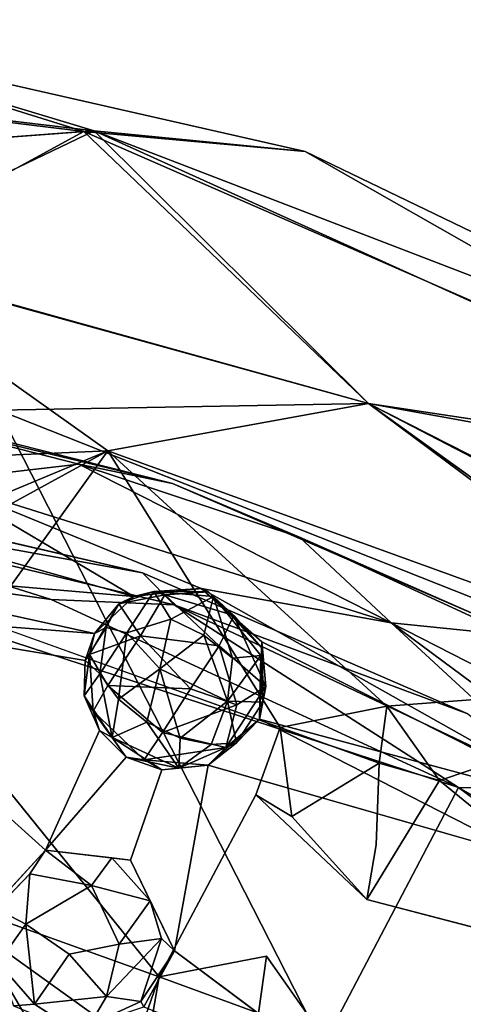
# Model space of a CAD drawing. Units: inches. Extents: x -21.8 to 18, y -16 to 15.3.
# Drawn here: x 16.6 to 16.7, y -14.7 to -14.4 of the extents above; entities that cross this region are included whole.
import ezdxf

# ---------------------------------------------------------------- set-up
doc = ezdxf.new("R2010")
doc.units = ezdxf.units.IN
doc.header["$MEASUREMENT"] = 0
doc.layers.add('SEAT-CENTRALBRAKESTEER', color=5, linetype='Continuous')

msp = doc.modelspace()

# ---------------------------------------------------------------- linework, layer by layer
at = {"layer": 'SEAT-CENTRALBRAKESTEER'}
for points in [[(16.41439, -14.36559, 7.41459), (16.50698, -14.35646, 7.54191), (16.61406, -14.38991, 7.40239)], [(16.41439, -14.36559, 7.67551), (16.61717, -14.38973, 7.68675), (16.50698, -14.35646, 7.54191)], [(16.50698, -14.35646, 7.54191), (16.68026, -14.39592, 7.54508), (16.61406, -14.38991, 7.40239)], [(16.68026, -14.39592, 7.54508), (16.50698, -14.35646, 7.54191), (16.61717, -14.38973, 7.68675)], [(16.61406, -14.38991, 7.40239), (16.41438, -14.4048, 7.28924), (16.41439, -14.36559, 7.41459)], [(16.41438, -14.40481, 7.80085), (16.61717, -14.38973, 7.68675), (16.41439, -14.36559, 7.67551)], [(16.61717, -14.38973, 7.68675), (16.41438, -14.40481, 7.80085), (16.53922, -14.42711, 7.82261)], [(16.54391, -14.42809, 7.26802), (16.41438, -14.4048, 7.28924), (16.61406, -14.38991, 7.40239)], [(16.53922, -14.42711, 7.82261), (16.69919, -14.47125, 7.81964), (16.61717, -14.38973, 7.68675)], [(16.61406, -14.38991, 7.40239), (16.69919, -14.47124, 7.27047), (16.54391, -14.42809, 7.26802)], [(16.85352, -14.49458, 7.40854), (16.61406, -14.38991, 7.40239), (16.68026, -14.39592, 7.54508)], [(16.61406, -14.38991, 7.40239), (16.85352, -14.49458, 7.40854), (16.69919, -14.47124, 7.27047)], [(16.61717, -14.38973, 7.68675), (16.86288, -14.50094, 7.68216), (16.86585, -14.48543, 7.54506)], [(16.86585, -14.48543, 7.54506), (16.68026, -14.39592, 7.54508), (16.61717, -14.38973, 7.68675)], [(16.86288, -14.50094, 7.68216), (16.61717, -14.38973, 7.68675), (16.69919, -14.47125, 7.81964)], [(16.68026, -14.39592, 7.54508), (16.86585, -14.48543, 7.54506), (16.85352, -14.49458, 7.40854)], [(16.41917, -14.4942, 7.83743), (16.62128, -14.48535, 7.83656), (16.53922, -14.42711, 7.82261)], [(16.62128, -14.48535, 7.83656), (16.69919, -14.47125, 7.81964), (16.53922, -14.42711, 7.82261)], [(16.54391, -14.42809, 7.26802), (16.69919, -14.47124, 7.27047), (16.58854, -14.47319, 7.25345)], [(16.58854, -14.47319, 7.25345), (16.73574, -14.7615, 7.25355), (16.47495, -14.67023, 7.25573)], [(16.64059, -14.49514, 7.83655), (16.54542, -14.47111, 7.83655), (16.54541, -14.47228, 7.91487)], [(16.54541, -14.47228, 7.91487), (16.57047, -14.49428, 7.94514), (16.61264, -14.48941, 7.92063)], [(16.54541, -14.47228, 7.91487), (16.61264, -14.48941, 7.92063), (16.64059, -14.49514, 7.83655)], [(16.69919, -14.47124, 7.27047), (16.84076, -14.57308, 7.25657), (16.58854, -14.47319, 7.25345)], [(16.73574, -14.7615, 7.25355), (16.58854, -14.47319, 7.25345), (16.84076, -14.57308, 7.25657)], [(16.8099, -14.55378, 7.83452), (16.69919, -14.47125, 7.81964), (16.62128, -14.48535, 7.83656)], [(16.8971, -14.57191, 7.28962), (16.84076, -14.57308, 7.25657), (16.69919, -14.47124, 7.27047)], [(16.8971, -14.57191, 7.28962), (16.69919, -14.47124, 7.27047), (16.85352, -14.49458, 7.40854)], [(16.69919, -14.47125, 7.81964), (16.8099, -14.55378, 7.83452), (16.90431, -14.57782, 7.80047)], [(16.69919, -14.47125, 7.81964), (16.90431, -14.57782, 7.80047), (16.86288, -14.50094, 7.68216)], [(16.62128, -14.48535, 7.83656), (16.41917, -14.4942, 7.83743), (16.5369, -14.52059, 7.83758)], [(16.62128, -14.48535, 7.83656), (16.5369, -14.52059, 7.83758), (16.56879, -14.51416, 7.83658)], [(16.62128, -14.48535, 7.83656), (16.56879, -14.51416, 7.83658), (16.58447, -14.53647, 7.8367)], [(16.67281, -14.56814, 7.83758), (16.62128, -14.48535, 7.83656), (16.58447, -14.53647, 7.8367)], [(16.67281, -14.56814, 7.83758), (16.70469, -14.56172, 7.83658), (16.62128, -14.48535, 7.83656)], [(16.62128, -14.48535, 7.83656), (16.70469, -14.56172, 7.83658), (16.8099, -14.55378, 7.83452)], [(16.70592, -14.53682, 7.94068), (16.61264, -14.48941, 7.92063), (16.57047, -14.49428, 7.94514)], [(16.6785, -14.5112, 7.91487), (16.61264, -14.48941, 7.92063), (16.70592, -14.53682, 7.94068)], [(16.61264, -14.48941, 7.92063), (16.6785, -14.5112, 7.91487), (16.64059, -14.49514, 7.83655)], [(16.50149, -14.49188, 7.83655), (16.6316, -14.52185, 7.83655), (16.50866, -14.49969, 7.85095)], [(16.57047, -14.49428, 7.94514), (16.518, -14.4978, 7.9545), (16.62902, -14.52901, 7.95618)], [(16.62902, -14.52901, 7.95618), (16.64911, -14.52654, 7.95104), (16.57047, -14.49428, 7.94514)], [(16.57047, -14.49428, 7.94514), (16.64911, -14.52654, 7.95104), (16.70592, -14.53682, 7.94068)], [(16.74189, -14.53912, 7.83655), (16.64059, -14.49514, 7.83655), (16.6785, -14.5112, 7.91487)], [(16.51624, -14.51748, 7.86064), (16.50866, -14.49969, 7.85095), (16.60437, -14.52991, 7.85762)], [(16.64109, -14.53147, 7.84991), (16.60437, -14.52991, 7.85762), (16.50866, -14.49969, 7.85095)], [(16.50866, -14.49969, 7.85095), (16.6316, -14.52185, 7.83655), (16.64109, -14.53147, 7.84991)], [(16.52679, -14.52021, 7.96214), (16.62902, -14.52901, 7.95618), (16.518, -14.4978, 7.9545)], [(16.74213, -14.54054, 7.91498), (16.6785, -14.5112, 7.91487), (16.70592, -14.53682, 7.94068)], [(16.74213, -14.54054, 7.91498), (16.74189, -14.53912, 7.83655), (16.6785, -14.5112, 7.91487)], [(16.51624, -14.51748, 7.86064), (16.60437, -14.52991, 7.85762), (16.72611, -14.5861, 7.86043)], [(16.64603, -14.7386, 7.86117), (16.51624, -14.51748, 7.86064), (16.72611, -14.5861, 7.86043)], [(16.61732, -14.54008, 7.96172), (16.52679, -14.52021, 7.96214), (16.52276, -14.53274, 7.96273)], [(16.52679, -14.52021, 7.96214), (16.61732, -14.54008, 7.96172), (16.62902, -14.52901, 7.95618)], [(16.64109, -14.53147, 7.84991), (16.6316, -14.52185, 7.83655), (16.72888, -14.56408, 7.83655)], [(16.61732, -14.54008, 7.96172), (16.62452, -14.53114, 7.95867), (16.62902, -14.52901, 7.95618)], [(16.62902, -14.52901, 7.95618), (16.62452, -14.53114, 7.95867), (16.635, -14.52745, 7.97146)], [(16.62452, -14.53114, 7.95867), (16.635, -14.52745, 7.97146), (16.63828, -14.52851, 7.9503)], [(16.63099, -14.54075, 7.94011), (16.62452, -14.53114, 7.95867), (16.63828, -14.52851, 7.9503)], [(16.62689, -14.53984, 7.9824), (16.64008, -14.53577, 7.98465), (16.635, -14.52745, 7.97146)], [(16.62689, -14.53984, 7.9824), (16.64008, -14.53577, 7.98465), (16.635, -14.52745, 7.97146)], [(16.635, -14.52745, 7.97146), (16.64911, -14.52654, 7.95104), (16.62902, -14.52901, 7.95618)], [(16.65457, -14.54369, 7.93984), (16.63099, -14.54075, 7.94011), (16.63828, -14.52851, 7.9503)], [(16.65136, -14.52752, 7.96271), (16.64911, -14.52654, 7.95104), (16.635, -14.52745, 7.97146)], [(16.65136, -14.52752, 7.96271), (16.635, -14.52745, 7.97146), (16.65279, -14.52894, 7.97116)], [(16.635, -14.52745, 7.97146), (16.65279, -14.52894, 7.97116), (16.65136, -14.52752, 7.96271)], [(16.635, -14.52745, 7.97146), (16.65136, -14.52752, 7.96271), (16.63828, -14.52851, 7.9503)], [(16.635, -14.52745, 7.97146), (16.64008, -14.53577, 7.98465), (16.65279, -14.52894, 7.97116)], [(16.635, -14.52745, 7.97146), (16.64008, -14.53577, 7.98465), (16.65279, -14.52894, 7.97116)], [(16.63828, -14.52851, 7.9503), (16.65136, -14.52752, 7.96271), (16.6589, -14.53469, 7.95213)], [(16.6589, -14.53469, 7.95213), (16.65457, -14.54369, 7.93984), (16.63828, -14.52851, 7.9503)], [(16.65279, -14.52894, 7.97116), (16.64008, -14.53577, 7.98465), (16.64997, -14.54052, 7.98642)], [(16.65279, -14.52894, 7.97116), (16.64008, -14.53577, 7.98465), (16.64997, -14.54052, 7.98642)], [(16.76618, -14.59246, 7.95697), (16.64911, -14.52654, 7.95104), (16.66724, -14.54254, 7.95599)], [(16.64911, -14.52654, 7.95104), (16.76618, -14.59246, 7.95697), (16.70592, -14.53682, 7.94068)], [(16.65279, -14.52894, 7.97116), (16.64997, -14.54052, 7.98642), (16.65848, -14.54738, 7.98442)], [(16.65279, -14.52894, 7.97116), (16.64997, -14.54052, 7.98642), (16.65848, -14.54738, 7.98442)], [(16.65136, -14.52752, 7.96271), (16.65279, -14.52894, 7.97116), (16.6589, -14.53469, 7.95213)], [(16.66744, -14.54457, 7.96317), (16.65279, -14.52894, 7.97116), (16.66695, -14.54659, 7.97296)], [(16.66744, -14.54457, 7.96317), (16.65279, -14.52894, 7.97116), (16.66695, -14.54659, 7.97296)], [(16.65848, -14.54738, 7.98442), (16.66695, -14.54659, 7.97296), (16.65279, -14.52894, 7.97116)], [(16.65279, -14.52894, 7.97116), (16.66744, -14.54457, 7.96317), (16.6589, -14.53469, 7.95213)], [(16.65848, -14.54738, 7.98442), (16.66695, -14.54659, 7.97296), (16.65279, -14.52894, 7.97116)], [(16.72611, -14.5861, 7.86043), (16.60437, -14.52991, 7.85762), (16.64109, -14.53147, 7.84991)], [(16.61576, -14.54627, 7.95584), (16.61732, -14.54008, 7.96172), (16.62452, -14.53114, 7.95867)], [(16.63099, -14.54075, 7.94011), (16.61576, -14.54627, 7.95584), (16.62452, -14.53114, 7.95867)], [(16.62452, -14.53114, 7.95867), (16.61732, -14.54008, 7.96172), (16.62079, -14.53821, 7.97393)], [(16.62452, -14.53114, 7.95867), (16.61732, -14.54008, 7.96172), (16.62079, -14.53821, 7.97393)], [(16.72611, -14.5861, 7.86043), (16.64109, -14.53147, 7.84991), (16.757, -14.58659, 7.85095)], [(16.72888, -14.56408, 7.83655), (16.757, -14.58659, 7.85095), (16.64109, -14.53147, 7.84991)], [(16.61732, -14.54008, 7.96172), (16.52276, -14.53274, 7.96273), (16.61444, -14.54814, 7.96287)], [(16.58677, -14.62206, 7.96273), (16.60259, -14.60485, 7.96335), (16.52276, -14.53274, 7.96273)], [(16.66844, -14.55586, 7.95451), (16.65457, -14.54369, 7.93984), (16.6589, -14.53469, 7.95213)], [(16.6589, -14.53469, 7.95213), (16.66744, -14.54457, 7.96317), (16.66844, -14.55586, 7.95451)], [(16.62689, -14.53984, 7.9824), (16.63682, -14.5506, 7.9906), (16.64008, -14.53577, 7.98465)], [(16.64008, -14.53577, 7.98465), (16.62689, -14.53984, 7.9824), (16.63682, -14.5506, 7.9906)], [(16.63682, -14.5506, 7.9906), (16.64997, -14.54052, 7.98642), (16.64008, -14.53577, 7.98465)], [(16.63682, -14.5506, 7.9906), (16.64997, -14.54052, 7.98642), (16.64008, -14.53577, 7.98465)], [(16.76618, -14.59246, 7.95697), (16.78238, -14.59355, 7.95143), (16.70592, -14.53682, 7.94068)], [(16.79616, -14.58303, 7.93539), (16.70592, -14.53682, 7.94068), (16.78238, -14.59355, 7.95143)], [(16.74213, -14.54054, 7.91498), (16.70592, -14.53682, 7.94068), (16.79616, -14.58303, 7.93539)], [(16.61732, -14.54008, 7.96172), (16.61444, -14.54814, 7.96287), (16.62079, -14.53821, 7.97393)], [(16.61732, -14.54008, 7.96172), (16.61444, -14.54814, 7.96287), (16.62079, -14.53821, 7.97393)], [(16.61444, -14.54814, 7.96287), (16.61888, -14.5521, 7.97923), (16.62079, -14.53821, 7.97393)], [(16.61444, -14.54814, 7.96287), (16.61888, -14.5521, 7.97923), (16.62079, -14.53821, 7.97393)], [(16.61576, -14.54627, 7.95584), (16.61444, -14.54814, 7.96287), (16.61732, -14.54008, 7.96172)], [(16.61576, -14.54627, 7.95584), (16.63099, -14.54075, 7.94011), (16.62128, -14.55561, 7.94333)], [(16.61888, -14.5521, 7.97923), (16.62689, -14.53984, 7.9824), (16.62079, -14.53821, 7.97393)], [(16.61888, -14.5521, 7.97923), (16.62689, -14.53984, 7.9824), (16.62079, -14.53821, 7.97393)], [(16.62689, -14.53984, 7.9824), (16.61888, -14.5521, 7.97923), (16.62445, -14.5597, 7.98442)], [(16.62689, -14.53984, 7.9824), (16.61888, -14.5521, 7.97923), (16.62445, -14.5597, 7.98442)], [(16.63099, -14.54075, 7.94011), (16.64601, -14.55661, 7.93568), (16.62128, -14.55561, 7.94333)], [(16.62689, -14.53984, 7.9824), (16.62445, -14.5597, 7.98442), (16.63682, -14.5506, 7.9906)], [(16.62689, -14.53984, 7.9824), (16.62445, -14.5597, 7.98442), (16.63682, -14.5506, 7.9906)], [(16.65457, -14.54369, 7.93984), (16.64601, -14.55661, 7.93568), (16.63099, -14.54075, 7.94011)], [(16.64997, -14.54052, 7.98642), (16.63682, -14.5506, 7.9906), (16.65707, -14.56028, 7.98569)], [(16.64997, -14.54052, 7.98642), (16.63682, -14.5506, 7.9906), (16.65707, -14.56028, 7.98569)], [(16.65848, -14.54738, 7.98442), (16.64997, -14.54052, 7.98642), (16.65707, -14.56028, 7.98569)], [(16.65848, -14.54738, 7.98442), (16.64997, -14.54052, 7.98642), (16.65707, -14.56028, 7.98569)], [(16.65985, -14.56138, 7.94389), (16.64601, -14.55661, 7.93568), (16.65457, -14.54369, 7.93984)], [(16.65985, -14.56138, 7.94389), (16.65457, -14.54369, 7.93984), (16.66844, -14.55586, 7.95451)], [(16.66724, -14.54254, 7.95599), (16.66744, -14.54457, 7.96317), (16.66661, -14.56566, 7.96281)], [(16.66724, -14.54254, 7.95599), (16.66661, -14.56566, 7.96281), (16.76618, -14.59246, 7.95697)], [(16.61576, -14.54627, 7.95584), (16.61421, -14.55867, 7.96279), (16.61444, -14.54814, 7.96287)], [(16.61576, -14.54627, 7.95584), (16.61687, -14.56325, 7.95401), (16.61421, -14.55867, 7.96279)], [(16.61576, -14.54627, 7.95584), (16.62128, -14.55561, 7.94333), (16.61687, -14.56325, 7.95401)], [(16.65848, -14.54738, 7.98442), (16.65707, -14.56028, 7.98569), (16.66695, -14.54659, 7.97296)], [(16.65707, -14.56028, 7.98569), (16.66695, -14.54659, 7.97296), (16.65848, -14.54738, 7.98442)], [(16.66759, -14.56056, 7.96949), (16.66695, -14.54659, 7.97296), (16.65707, -14.56028, 7.98569)], [(16.66695, -14.54659, 7.97296), (16.65707, -14.56028, 7.98569), (16.66759, -14.56056, 7.96949)], [(16.66661, -14.56566, 7.96281), (16.66744, -14.54457, 7.96317), (16.66759, -14.56056, 7.96949)], [(16.66744, -14.54457, 7.96317), (16.66695, -14.54659, 7.97296), (16.66661, -14.56566, 7.96281)], [(16.66744, -14.54457, 7.96317), (16.66661, -14.56566, 7.96281), (16.66844, -14.55586, 7.95451)], [(16.66661, -14.56566, 7.96281), (16.66695, -14.54659, 7.97296), (16.66759, -14.56056, 7.96949)], [(16.66759, -14.56056, 7.96949), (16.66744, -14.54457, 7.96317), (16.66695, -14.54659, 7.97296)], [(16.61888, -14.5521, 7.97923), (16.61444, -14.54814, 7.96287), (16.61421, -14.55867, 7.96279)], [(16.61421, -14.55867, 7.96279), (16.61888, -14.5521, 7.97923), (16.61444, -14.54814, 7.96287)], [(16.61888, -14.5521, 7.97923), (16.61421, -14.55867, 7.96279), (16.6226, -14.57114, 7.9738)], [(16.61888, -14.5521, 7.97923), (16.61421, -14.55867, 7.96279), (16.6226, -14.57114, 7.9738)], [(16.6226, -14.57114, 7.9738), (16.62445, -14.5597, 7.98442), (16.61888, -14.5521, 7.97923)], [(16.62445, -14.5597, 7.98442), (16.61888, -14.5521, 7.97923), (16.6226, -14.57114, 7.9738)], [(16.62445, -14.5597, 7.98442), (16.63295, -14.56656, 7.98642), (16.63682, -14.5506, 7.9906)], [(16.62445, -14.5597, 7.98442), (16.63295, -14.56656, 7.98642), (16.63682, -14.5506, 7.9906)], [(16.64284, -14.57131, 7.98465), (16.63682, -14.5506, 7.9906), (16.63295, -14.56656, 7.98642)], [(16.64284, -14.57131, 7.98465), (16.63682, -14.5506, 7.9906), (16.63295, -14.56656, 7.98642)], [(16.63682, -14.5506, 7.9906), (16.64284, -14.57131, 7.98465), (16.65707, -14.56028, 7.98569)], [(16.65707, -14.56028, 7.98569), (16.63682, -14.5506, 7.9906), (16.64284, -14.57131, 7.98465)], [(16.62128, -14.55561, 7.94333), (16.64601, -14.55661, 7.93568), (16.63759, -14.56968, 7.93999)], [(16.72037, -14.58402, 7.83671), (16.8099, -14.55378, 7.83452), (16.70469, -14.56172, 7.83658)], [(16.8099, -14.55378, 7.83452), (16.72037, -14.58402, 7.83671), (16.79472, -14.64475, 7.83758)], [(16.61687, -14.56325, 7.95401), (16.61873, -14.56908, 7.9628), (16.61421, -14.55867, 7.96279)], [(16.61421, -14.55867, 7.96279), (16.61873, -14.56908, 7.9628), (16.6226, -14.57114, 7.9738)], [(16.61873, -14.56908, 7.9628), (16.6226, -14.57114, 7.9738), (16.61421, -14.55867, 7.96279)], [(16.63759, -14.56968, 7.93999), (16.64601, -14.55661, 7.93568), (16.65985, -14.56138, 7.94389)], [(16.66844, -14.55586, 7.95451), (16.65651, -14.57413, 7.95095), (16.65985, -14.56138, 7.94389)], [(16.66844, -14.55586, 7.95451), (16.66661, -14.56566, 7.96281), (16.65651, -14.57413, 7.95095)], [(16.6226, -14.57114, 7.9738), (16.63295, -14.56656, 7.98642), (16.62445, -14.5597, 7.98442)], [(16.63295, -14.56656, 7.98642), (16.62445, -14.5597, 7.98442), (16.6226, -14.57114, 7.9738)], [(16.65651, -14.57413, 7.95095), (16.63759, -14.56968, 7.93999), (16.65985, -14.56138, 7.94389)], [(16.65707, -14.56028, 7.98569), (16.64284, -14.57131, 7.98465), (16.65215, -14.57318, 7.97959)], [(16.65707, -14.56028, 7.98569), (16.64284, -14.57131, 7.98465), (16.65215, -14.57318, 7.97959)], [(16.65707, -14.56028, 7.98569), (16.65215, -14.57318, 7.97959), (16.65967, -14.57271, 7.97227)], [(16.65707, -14.56028, 7.98569), (16.65215, -14.57318, 7.97959), (16.65967, -14.57271, 7.97227)], [(16.65967, -14.57271, 7.97227), (16.66759, -14.56056, 7.96949), (16.65707, -14.56028, 7.98569)], [(16.65967, -14.57271, 7.97227), (16.66759, -14.56056, 7.96949), (16.65707, -14.56028, 7.98569)], [(16.66661, -14.56566, 7.96281), (16.66759, -14.56056, 7.96949), (16.65967, -14.57271, 7.97227)], [(16.66661, -14.56566, 7.96281), (16.66759, -14.56056, 7.96949), (16.65967, -14.57271, 7.97227)], [(16.61873, -14.56908, 7.9628), (16.61687, -14.56325, 7.95401), (16.62677, -14.57706, 7.96279)], [(16.61687, -14.56325, 7.95401), (16.6321, -14.57782, 7.95272), (16.62677, -14.57706, 7.96279)], [(16.67281, -14.56814, 7.83758), (16.70235, -14.57883, 7.85294), (16.70469, -14.56172, 7.83658)], [(16.70469, -14.56172, 7.83658), (16.70235, -14.57883, 7.85294), (16.72037, -14.58402, 7.83671)], [(16.63664, -14.64276, 7.83735), (16.57375, -14.56502, 7.83671), (16.566, -14.61739, 7.83669)], [(16.63295, -14.56656, 7.98642), (16.6226, -14.57114, 7.9738), (16.64251, -14.58026, 7.97178)], [(16.64251, -14.58026, 7.97178), (16.63295, -14.56656, 7.98642), (16.6226, -14.57114, 7.9738)], [(16.64251, -14.58026, 7.97178), (16.64284, -14.57131, 7.98465), (16.63295, -14.56656, 7.98642)], [(16.64284, -14.57131, 7.98465), (16.63295, -14.56656, 7.98642), (16.64251, -14.58026, 7.97178)], [(16.65121, -14.57939, 7.96258), (16.66661, -14.56566, 7.96281), (16.65967, -14.57271, 7.97227)], [(16.74744, -14.60702, 7.96261), (16.66661, -14.56566, 7.96281), (16.65121, -14.57939, 7.96258)], [(16.65651, -14.57413, 7.95095), (16.66661, -14.56566, 7.96281), (16.65121, -14.57939, 7.96258)], [(16.65121, -14.57939, 7.96258), (16.66661, -14.56566, 7.96281), (16.65967, -14.57271, 7.97227)], [(16.74744, -14.60702, 7.96261), (16.76618, -14.59246, 7.95697), (16.66661, -14.56566, 7.96281)], [(16.60259, -14.60485, 7.96335), (16.62677, -14.57706, 7.96279), (16.61873, -14.56908, 7.9628)], [(16.61873, -14.56908, 7.9628), (16.62677, -14.57706, 7.96279), (16.6226, -14.57114, 7.9738)], [(16.6226, -14.57114, 7.9738), (16.61873, -14.56908, 7.9628), (16.62677, -14.57706, 7.96279)], [(16.6321, -14.57782, 7.95272), (16.63759, -14.56968, 7.93999), (16.65651, -14.57413, 7.95095)], [(16.67281, -14.56814, 7.83758), (16.66554, -14.58824, 7.8367), (16.67626, -14.59472, 7.84832)], [(16.67626, -14.59472, 7.84832), (16.70235, -14.57883, 7.85294), (16.67281, -14.56814, 7.83758)], [(16.6226, -14.57114, 7.9738), (16.62677, -14.57706, 7.96279), (16.63735, -14.58081, 7.96289)], [(16.6226, -14.57114, 7.9738), (16.62677, -14.57706, 7.96279), (16.64251, -14.58026, 7.97178)], [(16.64251, -14.58026, 7.97178), (16.6226, -14.57114, 7.9738), (16.63735, -14.58081, 7.96289)], [(16.64251, -14.58026, 7.97178), (16.65215, -14.57318, 7.97959), (16.64284, -14.57131, 7.98465)], [(16.64251, -14.58026, 7.97178), (16.65215, -14.57318, 7.97959), (16.64284, -14.57131, 7.98465)], [(16.65215, -14.57318, 7.97959), (16.64251, -14.58026, 7.97178), (16.65967, -14.57271, 7.97227)], [(16.65215, -14.57318, 7.97959), (16.64251, -14.58026, 7.97178), (16.65967, -14.57271, 7.97227)], [(16.64251, -14.58026, 7.97178), (16.65121, -14.57939, 7.96258), (16.65967, -14.57271, 7.97227)], [(16.64251, -14.58026, 7.97178), (16.65121, -14.57939, 7.96258), (16.65967, -14.57271, 7.97227)], [(16.6321, -14.57782, 7.95272), (16.65651, -14.57413, 7.95095), (16.65121, -14.57939, 7.96258)], [(16.62677, -14.57706, 7.96279), (16.6321, -14.57782, 7.95272), (16.63735, -14.58081, 7.96289)], [(16.62677, -14.57706, 7.96279), (16.63735, -14.58081, 7.96289), (16.64251, -14.58026, 7.97178)], [(16.6321, -14.57782, 7.95272), (16.65121, -14.57939, 7.96258), (16.63735, -14.58081, 7.96289)], [(16.65121, -14.57939, 7.96258), (16.64251, -14.58026, 7.97178), (16.63735, -14.58081, 7.96289)], [(16.63735, -14.58081, 7.96289), (16.65121, -14.57939, 7.96258), (16.64251, -14.58026, 7.97178)], [(16.79472, -14.64475, 7.83758), (16.72037, -14.58402, 7.83671), (16.69868, -14.61959, 7.83699)], [(16.72611, -14.5861, 7.86043), (16.88171, -14.70132, 7.86029), (16.64603, -14.7386, 7.86117)], [(16.8607, -14.66255, 7.85132), (16.72611, -14.5861, 7.86043), (16.757, -14.58659, 7.85095)], [(16.88171, -14.70132, 7.86029), (16.72611, -14.5861, 7.86043), (16.8607, -14.66255, 7.85132)], [(16.67626, -14.59472, 7.84832), (16.66554, -14.58824, 7.8367), (16.69868, -14.61959, 7.83699)], [(16.60259, -14.60485, 7.96335), (16.59799, -14.61191, 7.97703), (16.61642, -14.61542, 7.98644)], [(16.62805, -14.60784, 7.96298), (16.60259, -14.60485, 7.96335), (16.62245, -14.60711, 7.97331)], [(16.60259, -14.60485, 7.96335), (16.61642, -14.61542, 7.98644), (16.62245, -14.60711, 7.97331)], [(16.62245, -14.60711, 7.97331), (16.61642, -14.61542, 7.98644), (16.63387, -14.62002, 7.97725)], [(16.62805, -14.60784, 7.96298), (16.62245, -14.60711, 7.97331), (16.63387, -14.62002, 7.97725)], [(16.62805, -14.60784, 7.96298), (16.63387, -14.62002, 7.97725), (16.64123, -14.63498, 7.96364)], [(16.59674, -14.62693, 7.98618), (16.59799, -14.61191, 7.97703), (16.58789, -14.62233, 7.97208)], [(16.61642, -14.61542, 7.98644), (16.59799, -14.61191, 7.97703), (16.59674, -14.62693, 7.98618)], [(16.62953, -14.66302, 7.83672), (16.566, -14.61739, 7.83669), (16.55526, -14.6459, 7.83675)], [(16.63664, -14.64276, 7.83735), (16.566, -14.61739, 7.83669), (16.62953, -14.66302, 7.83672)], [(16.61642, -14.61542, 7.98644), (16.62463, -14.63296, 7.98833), (16.63387, -14.62002, 7.97725)], [(16.63729, -14.63127, 7.9767), (16.63387, -14.62002, 7.97725), (16.62463, -14.63296, 7.98833)], [(16.64123, -14.63498, 7.96364), (16.63387, -14.62002, 7.97725), (16.63729, -14.63127, 7.9767)], [(16.58846, -14.63853, 7.97598), (16.59674, -14.62693, 7.98618), (16.58789, -14.62233, 7.97208)], [(16.59937, -14.65086, 7.97838), (16.59674, -14.62693, 7.98618), (16.58846, -14.63853, 7.97598)], [(16.60968, -14.63596, 7.9906), (16.59674, -14.62693, 7.98618), (16.59937, -14.65086, 7.97838)], [(16.62086, -14.64856, 7.98465), (16.63729, -14.63127, 7.9767), (16.62463, -14.63296, 7.98833)], [(16.63729, -14.63127, 7.9767), (16.62086, -14.64856, 7.98465), (16.63117, -14.65006, 7.9725)], [(16.63117, -14.65006, 7.9725), (16.64123, -14.63498, 7.96364), (16.63729, -14.63127, 7.9767)], [(16.60938, -14.70445, 7.8345), (16.51279, -14.63513, 7.83871), (16.31556, -14.67053, 7.83536)], [(16.60938, -14.70445, 7.8345), (16.63075, -14.67671, 7.83833), (16.51279, -14.63513, 7.83871)], [(16.63075, -14.67671, 7.83833), (16.55526, -14.6459, 7.83675), (16.51279, -14.63513, 7.83871)], [(16.60968, -14.63596, 7.9906), (16.62086, -14.64856, 7.98465), (16.62463, -14.63296, 7.98833)], [(16.63205, -14.65173, 7.96273), (16.64123, -14.63498, 7.96364), (16.63117, -14.65006, 7.9725)], [(16.63205, -14.65173, 7.96273), (16.70106, -14.67964, 7.96272), (16.64123, -14.63498, 7.96364)], [(16.60968, -14.63596, 7.9906), (16.59937, -14.65086, 7.97838), (16.62086, -14.64856, 7.98465)], [(16.63664, -14.64276, 7.83735), (16.66633, -14.65361, 7.85294), (16.66868, -14.63649, 7.83658)], [(16.66868, -14.63649, 7.83658), (16.66633, -14.65361, 7.85294), (16.68436, -14.65881, 7.83669)], [(16.58846, -14.63853, 7.97598), (16.5931, -14.65136, 7.96254), (16.59937, -14.65086, 7.97838)], [(16.63664, -14.64276, 7.83735), (16.62953, -14.66302, 7.83672), (16.63075, -14.67671, 7.83833)], [(16.63075, -14.67671, 7.83833), (16.66633, -14.65361, 7.85294), (16.63664, -14.64276, 7.83735)], [(16.55526, -14.6459, 7.83675), (16.63075, -14.67671, 7.83833), (16.62953, -14.66302, 7.83672)], [(16.61591, -14.65706, 7.97444), (16.63117, -14.65006, 7.9725), (16.62086, -14.64856, 7.98465)], [(16.5931, -14.65136, 7.96254), (16.6126, -14.65941, 7.96247), (16.59937, -14.65086, 7.97838)], [(16.61591, -14.65706, 7.97444), (16.63205, -14.65173, 7.96273), (16.63117, -14.65006, 7.9725)]]:
    msp.add_3dface(points, dxfattribs=at)
for points, invisible_edges in [([(16.50149, -14.49188, 7.83655), (16.54542, -14.47111, 7.83655), (16.64059, -14.49514, 7.83655)], 13), ([(16.64059, -14.49514, 7.83655), (16.6316, -14.52185, 7.83655), (16.50149, -14.49188, 7.83655)], 13), ([(16.6316, -14.52185, 7.83655), (16.64059, -14.49514, 7.83655), (16.74189, -14.53912, 7.83655)], 13), ([(16.64603, -14.7386, 7.86117), (16.43997, -14.68241, 7.86118), (16.51624, -14.51748, 7.86064)], 1), ([(16.74189, -14.53912, 7.83655), (16.72888, -14.56408, 7.83655), (16.6316, -14.52185, 7.83655)], 13), ([(16.62689, -14.53984, 7.9824), (16.635, -14.52745, 7.97146), (16.62079, -14.53821, 7.97393)], 2), ([(16.635, -14.52745, 7.97146), (16.62079, -14.53821, 7.97393), (16.62689, -14.53984, 7.9824)], 1), ([(16.635, -14.52745, 7.97146), (16.62452, -14.53114, 7.95867), (16.62079, -14.53821, 7.97393)], 12), ([(16.635, -14.52745, 7.97146), (16.62452, -14.53114, 7.95867), (16.62079, -14.53821, 7.97393)], 12), ([(16.64911, -14.52654, 7.95104), (16.65136, -14.52752, 7.96271), (16.66724, -14.54254, 7.95599)], 2), ([(16.66724, -14.54254, 7.95599), (16.65136, -14.52752, 7.96271), (16.66744, -14.54457, 7.96317)], 1), ([(16.61444, -14.54814, 7.96287), (16.52276, -14.53274, 7.96273), (16.61421, -14.55867, 7.96279)], 2), ([(16.52276, -14.53274, 7.96273), (16.60259, -14.60485, 7.96335), (16.61421, -14.55867, 7.96279)], 14), ([(16.57375, -14.56502, 7.83671), (16.66554, -14.58824, 7.8367), (16.58447, -14.53647, 7.8367)], 3), ([(16.58447, -14.53647, 7.8367), (16.66554, -14.58824, 7.8367), (16.67281, -14.56814, 7.83758)], 1), ([(16.62128, -14.55561, 7.94333), (16.63759, -14.56968, 7.93999), (16.61687, -14.56325, 7.95401)], 2), ([(16.61421, -14.55867, 7.96279), (16.60259, -14.60485, 7.96335), (16.61873, -14.56908, 7.9628)], 1), ([(16.61687, -14.56325, 7.95401), (16.63759, -14.56968, 7.93999), (16.6321, -14.57782, 7.95272)], 1), ([(16.57375, -14.56502, 7.83671), (16.63664, -14.64276, 7.83735), (16.66554, -14.58824, 7.8367)], 12), ([(16.62805, -14.60784, 7.96298), (16.62677, -14.57706, 7.96279), (16.60259, -14.60485, 7.96335)], 1), ([(16.63735, -14.58081, 7.96289), (16.62677, -14.57706, 7.96279), (16.62805, -14.60784, 7.96298)], 2), ([(16.67626, -14.59472, 7.84832), (16.70144, -14.60321, 7.84974), (16.70235, -14.57883, 7.85294)], 1), ([(16.72037, -14.58402, 7.83671), (16.70235, -14.57883, 7.85294), (16.70144, -14.60321, 7.84974)], 12), ([(16.65121, -14.57939, 7.96258), (16.63735, -14.58081, 7.96289), (16.62805, -14.60784, 7.96298)], 12), ([(16.65121, -14.57939, 7.96258), (16.62805, -14.60784, 7.96298), (16.64123, -14.63498, 7.96364)], 1), ([(16.64123, -14.63498, 7.96364), (16.71691, -14.66286, 7.96315), (16.65121, -14.57939, 7.96258)], 3), ([(16.74744, -14.60702, 7.96261), (16.65121, -14.57939, 7.96258), (16.74536, -14.62468, 7.96297)], 2), ([(16.74536, -14.62468, 7.96297), (16.65121, -14.57939, 7.96258), (16.71691, -14.66286, 7.96315)], 15), ([(16.69868, -14.61959, 7.83699), (16.72037, -14.58402, 7.83671), (16.70144, -14.60321, 7.84974)], 2), ([(16.66554, -14.58824, 7.8367), (16.63664, -14.64276, 7.83735), (16.66868, -14.63649, 7.83658)], 12), ([(16.66868, -14.63649, 7.83658), (16.69868, -14.61959, 7.83699), (16.66554, -14.58824, 7.8367)], 13), ([(16.67626, -14.59472, 7.84832), (16.69868, -14.61959, 7.83699), (16.70144, -14.60321, 7.84974)], 12), ([(16.60259, -14.60485, 7.96335), (16.58677, -14.62206, 7.96273), (16.59799, -14.61191, 7.97703)], 2), ([(16.58677, -14.62206, 7.96273), (16.58789, -14.62233, 7.97208), (16.59799, -14.61191, 7.97703)], 12), ([(16.59674, -14.62693, 7.98618), (16.60968, -14.63596, 7.9906), (16.61642, -14.61542, 7.98644)], 2), ([(16.61642, -14.61542, 7.98644), (16.60968, -14.63596, 7.9906), (16.62463, -14.63296, 7.98833)], 1), ([(16.68436, -14.65881, 7.83669), (16.69868, -14.61959, 7.83699), (16.66868, -14.63649, 7.83658)], 3), ([(16.68436, -14.65881, 7.83669), (16.7688, -14.69994, 7.83661), (16.69868, -14.61959, 7.83699)], 15), ([(16.69868, -14.61959, 7.83699), (16.7688, -14.69994, 7.83661), (16.78746, -14.66485, 7.8367)], 13), ([(16.69868, -14.61959, 7.83699), (16.78746, -14.66485, 7.8367), (16.79472, -14.64475, 7.83758)], 1), ([(16.71691, -14.66286, 7.96315), (16.74911, -14.63459, 7.96279), (16.74536, -14.62468, 7.96297)], 13), ([(16.71691, -14.66286, 7.96315), (16.64123, -14.63498, 7.96364), (16.70106, -14.67964, 7.96272)], 1), ([(16.71691, -14.66286, 7.96315), (16.74367, -14.66603, 7.96296), (16.74911, -14.63459, 7.96279)], 12), ([(16.61591, -14.65706, 7.97444), (16.62086, -14.64856, 7.98465), (16.59937, -14.65086, 7.97838)], 12), ([(16.59937, -14.65086, 7.97838), (16.6126, -14.65941, 7.96247), (16.61591, -14.65706, 7.97444)], 12)]:
    msp.add_3dface(points, dxfattribs=dict(at, invisible_edges=invisible_edges))

doc.saveas('drawing.dxf')
